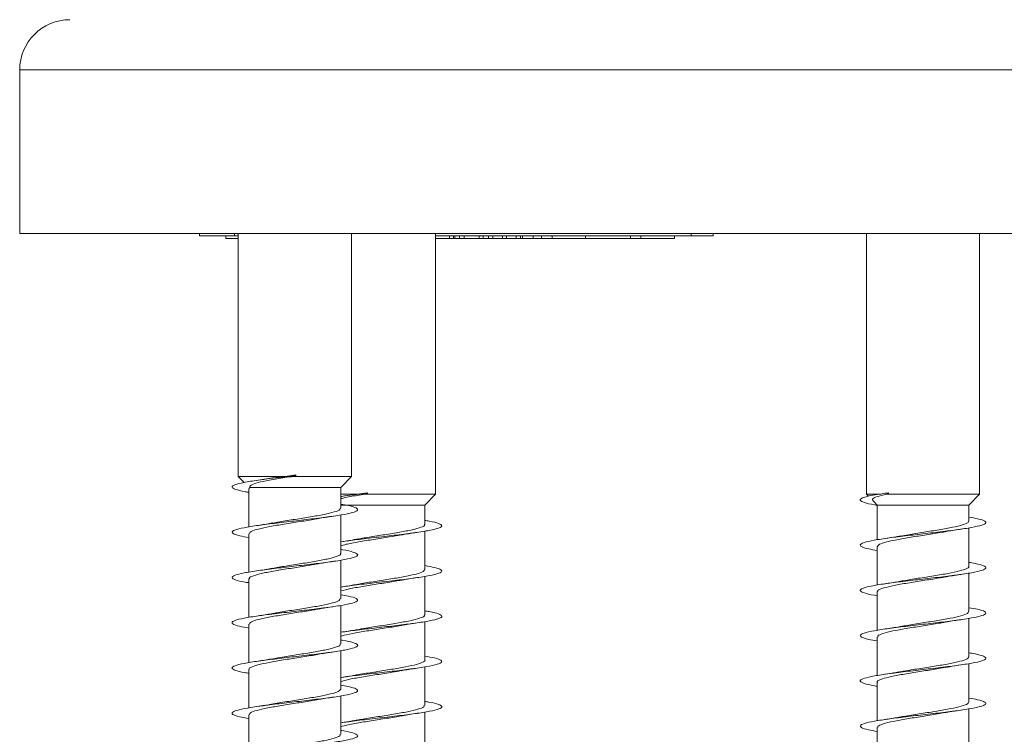
# Model space of a CAD drawing. Units: millimetres. Extents: x -1604 to 1733, y -1580 to 1608.
# Drawn here: x 398 to 437, y 893 to 921 of the extents above; entities that cross this region are included whole.
import ezdxf

# ---------------------------------------------------------------- set-up
doc = ezdxf.new("R2010")
doc.units = ezdxf.units.MM

msp = doc.modelspace()

# ---------------------------------------------------------------- linework, layer by layer
at = {"color": 7, "linetype": 'Continuous', "lineweight": 0}
for p, q in [((397.98, 919), (397.98, 912.5)), ((469.88, 912.5), (397.98, 912.5)), ((405.135, 912.5), (405.135, 912.4)), ((406.533, 912.4), (405.135, 912.4)), ((406.184, 912.3), (406.184, 912.4)), ((406.184, 912.3), (406.68, 912.3)), ((406.533, 912.5), (406.533, 912.4)), ((406.68, 912.4), (406.533, 912.4)), ((406.68, 912.5), (406.68, 902.831)), ((411.18, 902.831), (411.18, 912.5)), ((414.529, 902.124), (414.529, 912.5)), ((424.707, 912.4), (414.529, 912.4)), ((414.529, 912.3), (415.078, 912.3)), ((415.078, 912.3), (415.078, 912.4)), ((415.078, 912.3), (415.249, 912.3)), ((415.249, 912.3), (415.249, 912.4)), ((415.249, 912.3), (415.302, 912.3)), ((415.302, 912.3), (415.302, 912.4)), ((415.302, 912.3), (415.484, 912.3)), ((415.484, 912.3), (415.484, 912.4)), ((415.484, 912.3), (415.662, 912.3)), ((415.662, 912.3), (415.662, 912.4)), ((415.662, 912.3), (416.261, 912.3)), ((416.261, 912.3), (416.261, 912.4)), ((416.261, 912.3), (416.43, 912.3)), ((416.43, 912.3), (416.43, 912.4)), ((416.43, 912.3), (416.632, 912.3)), ((416.632, 912.3), (416.632, 912.4)), ((416.632, 912.3), (416.803, 912.3)), ((416.803, 912.3), (416.803, 912.4)), ((416.803, 912.3), (417.192, 912.3)), ((417.192, 912.3), (417.192, 912.4)), ((417.192, 912.3), (417.352, 912.3)), ((417.352, 912.3), (417.352, 912.4)), ((417.352, 912.3), (417.739, 912.3)), ((417.739, 912.3), (417.739, 912.4)), ((417.739, 912.3), (417.91, 912.3)), ((417.91, 912.3), (417.91, 912.4)), ((417.994, 912.3), (417.91, 912.3)), ((417.994, 912.3), (417.994, 912.4)), ((418.409, 912.3), (417.994, 912.3)), ((418.409, 912.3), (418.409, 912.4)), ((418.745, 912.3), (418.409, 912.3)), ((418.745, 912.3), (418.745, 912.4)), ((419.163, 912.3), (418.745, 912.3)), ((419.163, 912.3), (419.163, 912.4)), ((420.493, 912.3), (419.163, 912.3)), ((420.493, 912.3), (420.493, 912.4)), ((422.283, 912.3), (420.493, 912.3)), ((422.283, 912.3), (422.283, 912.4)), ((422.702, 912.3), (422.283, 912.3)), ((422.702, 912.3), (422.702, 912.4)), ((424.032, 912.3), (422.702, 912.3)), ((424.032, 912.3), (424.032, 912.4)), ((424.707, 912.4), (424.707, 912.5)), ((425.578, 912.4), (424.707, 912.4)), ((425.578, 912.4), (425.578, 912.5)), ((431.68, 912.5), (431.68, 902.124)), ((436.18, 902.124), (436.18, 912.5)), ((406.68, 902.831), (406.914, 902.59)), ((408.541, 902.831), (406.68, 902.831)), ((408.966, 902.886), (408.541, 902.831)), ((408.882, 902.831), (408.971, 902.842)), ((411.18, 902.831), (408.882, 902.831)), ((408.973, 902.864), (408.966, 902.886)), ((408.971, 902.842), (408.973, 902.864)), ((410.755, 902.393), (411.18, 902.831)), ((407.127, 902.35), (407.126, 902.393)), ((410.755, 902.393), (407.126, 902.393)), ((407.784, 902.73), (407.408, 902.672)), ((410.755, 901.569), (410.755, 902.393)), ((407.105, 902.35), (407.105, 900.823)), ((411.408, 902.124), (410.755, 902.124)), ((411.023, 902.07), (410.766, 902.03)), ((411.408, 902.124), (411.024, 902.067)), ((411.815, 902.179), (411.408, 902.124)), ((411.733, 902.124), (411.82, 902.135)), ((414.529, 902.124), (411.733, 902.124)), ((411.767, 902.157), (411.815, 902.179)), ((411.82, 902.135), (411.767, 902.157)), ((414.104, 901.686), (414.529, 902.124)), ((431.68, 902.124), (431.759, 902.043)), ((432.242, 902.124), (431.68, 902.124)), ((432.403, 902.157), (432.554, 902.179)), ((432.558, 902.135), (432.403, 902.157)), ((432.488, 902.124), (432.558, 902.135)), ((436.18, 902.124), (432.488, 902.124)), ((435.755, 901.686), (436.18, 902.124)), ((414.104, 901.686), (410.755, 901.686)), ((414.104, 900.926), (414.104, 901.686)), ((431.956, 901.839), (432.105, 901.686)), ((432.105, 901.686), (432.105, 900.31)), ((435.755, 901.686), (432.105, 901.686)), ((435.755, 901.055), (435.755, 901.686)), ((410.755, 899.769), (410.755, 901.294)), ((407.105, 900.55), (407.105, 899.021)), ((414.104, 899.126), (414.104, 900.654)), ((435.755, 899.255), (435.755, 900.781)), ((432.105, 900.036), (432.105, 898.507)), ((410.755, 897.969), (410.755, 899.498)), ((414.104, 897.326), (414.104, 898.853)), ((435.755, 897.455), (435.755, 898.984)), ((407.105, 898.75), (407.105, 897.223)), ((432.105, 898.236), (432.105, 896.71)), ((410.755, 896.169), (410.755, 897.694)), ((407.105, 896.949), (407.105, 895.421)), ((414.104, 895.526), (414.104, 897.054)), ((435.755, 895.655), (435.755, 897.181)), ((432.105, 896.436), (432.105, 894.907)), ((410.755, 894.369), (410.755, 895.898)), ((435.755, 893.855), (435.755, 895.384)), ((407.105, 895.15), (407.105, 893.622)), ((414.104, 893.726), (414.104, 895.253)), ((432.105, 894.636), (432.105, 893.11)), ((410.755, 892.569), (410.755, 894.094)), ((414.104, 891.926), (414.104, 893.454)), ((435.755, 892.055), (435.755, 893.58)), ((407.105, 893.35), (407.105, 891.821)), ((432.105, 892.836), (432.105, 891.307))]:
    msp.add_line(p, q, dxfattribs=at)
at = {"color": 8, "linetype": 'Continuous', "lineweight": 0}
msp.add_line((469.88, 919), (397.98, 919), dxfattribs=at)
at = {"color": 7, "linetype": 'Continuous', "lineweight": 0}
msp.add_arc((399.98, 919), 2, 90, 180, dxfattribs=at)
for centre, major_axis, ratio, start_param, end_param in [((412.279, 902.157), (-2.203, 19.635), 0.023203, 1.567086, 1.569299), ((433.93, 902.157), (-1.79, 19.635), 0.069415, 1.563361, 1.565574)]:
    msp.add_ellipse(centre, major_axis=major_axis, ratio=ratio, start_param=start_param, end_param=end_param, dxfattribs=at)
for points, knots in [([(408.973, 902.864), (408.795, 902.844), (408.439, 902.803), (407.926, 902.742), (407.382, 902.671), (406.87, 902.589), (406.506, 902.497), (406.384, 902.405), (406.54, 902.312), (406.801, 902.243), (407.054, 902.204), (407.105, 902.197)], [0, 0, 0, 0, 0.0917829, 0.1835732, 0.2753793, 0.4128046, 0.5503256, 0.6886898, 0.8268196, 0.9650213, 1, 1, 1, 1]), ([(407.126, 902.393), (407.139, 902.423), (407.168, 902.488), (407.445, 902.584), (407.908, 902.684), (408.424, 902.766), (408.766, 902.815), (408.882, 902.831)], [0, 0, 0, 0, 0.187382, 0.406171, 0.635634, 0.876397, 1, 1, 1, 1]), ([(408.541, 902.831), (408.339, 902.807), (408.054, 902.773), (407.845, 902.736), (407.784, 902.726)], [0, 0, 0, 0, 0.706731, 1, 1, 1, 1]), ([(410.755, 901.936), (410.796, 901.949), (410.949, 901.997), (411.311, 902.059), (411.626, 902.108), (411.733, 902.124)], [0, 0, 0, 0, 0.196523, 0.727427, 1, 1, 1, 1]), ([(411.767, 902.157), (411.596, 902.137), (411.256, 902.096), (410.919, 902.054), (410.779, 902.032), (410.769, 902.03)], [0, 0, 0, 0, 0.481432, 0.962903, 1, 1, 1, 1]), ([(432.403, 902.157), (432.269, 902.137), (432.001, 902.096), (431.704, 902.035), (431.471, 901.963), (431.386, 901.882), (431.569, 901.79), (431.83, 901.723), (432.07, 901.687), (432.105, 901.682)], [0, 0, 0, 0, 0.128897, 0.257803, 0.386742, 0.579737, 0.772869, 0.967193, 1, 1, 1, 1]), ([(431.966, 901.849), (431.952, 901.857), (431.881, 901.901), (431.968, 901.977), (432.188, 902.059), (432.412, 902.108), (432.488, 902.124)], [0, 0, 0, 0, 0.0873361, 0.4399987, 0.8100265, 1, 1, 1, 1]), ([(410.755, 901.721), (410.864, 901.703), (411.159, 901.654), (411.403, 901.574), (411.463, 901.482), (411.254, 901.389), (410.808, 901.297), (410.168, 901.205), (409.401, 901.113), (408.585, 901.02), (407.805, 900.928), (407.14, 900.836), (406.66, 900.743), (406.413, 900.651), (406.43, 900.559), (406.66, 900.474), (406.971, 900.42), (407.105, 900.397)], [0, 0, 0, 0, 0.041208, 0.110891, 0.180575, 0.250252, 0.319936, 0.389632, 0.459337, 0.529047, 0.598773, 0.668516, 0.738243, 0.807949, 0.877645, 0.94734, 1, 1, 1, 1]), ([(410.729, 901.569), (410.732, 901.55), (410.741, 901.498), (410.52, 901.414), (410.115, 901.316), (409.562, 901.219), (408.945, 901.121), (408.409, 901.039), (408.142, 900.99), (408.051, 900.973)], [0, 0, 0, 0, 0.095505, 0.259611, 0.423707, 0.587806, 0.751913, 0.916014, 1, 1, 1, 1]), ([(409.815, 901.144), (409.832, 901.147), (410.011, 901.183), (410.24, 901.216), (410.449, 901.246)], [0, 0, 0, 0, 0.090759, 1, 1, 1, 1]), ([(435.755, 901.207), (435.879, 901.186), (436.184, 901.134), (436.42, 901.051), (436.454, 900.959), (436.221, 900.867), (435.755, 900.775), (435.1, 900.682), (434.326, 900.59), (433.51, 900.498), (432.737, 900.406), (432.087, 900.313), (431.627, 900.221), (431.402, 900.129), (431.445, 900.036), (431.684, 899.955), (431.986, 899.904), (432.105, 899.884)], [0, 0, 0, 0, 0.048081, 0.11778, 0.187471, 0.257165, 0.326861, 0.396551, 0.466245, 0.535956, 0.605675, 0.675394, 0.745134, 0.814889, 0.884629, 0.954342, 1, 1, 1, 1]), ([(407.113, 900.55), (407.127, 900.58), (407.157, 900.642), (407.457, 900.737), (407.918, 900.835), (408.503, 900.933), (409.125, 901.031), (409.59, 901.102), (409.785, 901.14), (409.815, 901.146)], [0, 0, 0, 0, 0.150648, 0.314635, 0.47862, 0.64261, 0.806591, 0.970576, 1, 1, 1, 1]), ([(408.051, 900.977), (408.01, 900.969), (407.822, 900.932), (407.584, 900.897), (407.397, 900.87)], [0, 0, 0, 0, 0.2186261, 1, 1, 1, 1]), ([(414.104, 901.079), (414.163, 901.069), (414.421, 901.03), (414.682, 900.959), (414.825, 900.867), (414.693, 900.775), (414.316, 900.682), (413.73, 900.59), (412.993, 900.498), (412.186, 900.406), (411.402, 900.316), (410.976, 900.258), (410.773, 900.23)], [0, 0, 0, 0, 0.032043, 0.140775, 0.249523, 0.358262, 0.466993, 0.575736, 0.684499, 0.793276, 0.90206, 1, 1, 1, 1]), ([(414.085, 900.926), (414.091, 900.918), (414.121, 900.878), (413.966, 900.805), (413.626, 900.707), (413.113, 900.609), (412.511, 900.511), (411.896, 900.417), (411.544, 900.356), (411.379, 900.327)], [0, 0, 0, 0, 0.038576, 0.20203, 0.365499, 0.52895, 0.692415, 0.855876, 1, 1, 1, 1]), ([(435.729, 901.055), (435.732, 901.037), (435.743, 900.986), (435.528, 900.903), (435.127, 900.805), (434.578, 900.707), (433.96, 900.609), (433.415, 900.526), (433.139, 900.475), (433.04, 900.457)], [0, 0, 0, 0, 0.091007, 0.254578, 0.41814, 0.581701, 0.745269, 0.908835, 1, 1, 1, 1]), ([(410.755, 900.067), (410.822, 900.088), (410.997, 900.14), (411.464, 900.226), (412.063, 900.324), (412.667, 900.416), (413.008, 900.475), (413.163, 900.502)], [0, 0, 0, 0, 0.139348, 0.364162, 0.588981, 0.813797, 1, 1, 1, 1]), ([(413.163, 900.5), (413.194, 900.506), (413.376, 900.542), (413.611, 900.576), (413.807, 900.605)], [0, 0, 0, 0, 0.169667, 1, 1, 1, 1]), ([(432.11, 900.036), (432.126, 900.066), (432.16, 900.13), (432.467, 900.226), (432.931, 900.324), (433.519, 900.421), (434.141, 900.519), (434.599, 900.589), (434.789, 900.627), (434.814, 900.632)], [0, 0, 0, 0, 0.154913, 0.3190156, 0.483114, 0.647219, 0.8113224, 0.9754279, 1, 1, 1, 1]), ([(433.039, 900.462), (432.981, 900.45), (432.795, 900.414), (432.567, 900.381), (432.41, 900.358)], [0, 0, 0, 0, 0.315125, 1, 1, 1, 1]), ([(434.814, 900.629), (434.845, 900.635), (435.026, 900.671), (435.261, 900.705), (435.457, 900.734)], [0, 0, 0, 0, 0.167679, 1, 1, 1, 1]), ([(411.378, 900.331), (411.324, 900.32), (411.142, 900.285), (410.919, 900.252), (410.762, 900.229)], [0, 0, 0, 0, 0.300542, 1, 1, 1, 1]), ([(410.755, 899.923), (410.778, 899.92), (411.009, 899.886), (411.272, 899.821), (411.471, 899.728), (411.39, 899.636), (411.061, 899.544), (410.511, 899.451), (409.799, 899.359), (408.997, 899.267), (408.189, 899.175), (407.457, 899.082), (406.876, 898.99), (406.508, 898.898), (406.385, 898.806), (406.537, 898.713), (406.798, 898.644), (407.052, 898.605), (407.105, 898.597)], [0, 0, 0, 0, 0.007794, 0.077349, 0.146926, 0.216514, 0.286106, 0.35569, 0.425266, 0.494833, 0.564381, 0.633922, 0.703467, 0.77301, 0.842547, 0.912087, 0.98164, 1, 1, 1, 1]), ([(410.739, 899.769), (410.744, 899.763), (410.776, 899.724), (410.629, 899.653), (410.3, 899.555), (409.793, 899.458), (409.194, 899.36), (408.572, 899.264), (408.209, 899.202), (408.035, 899.172)], [0, 0, 0, 0, 0.030038, 0.193854, 0.357676, 0.5215, 0.685321, 0.849147, 1, 1, 1, 1]), ([(407.128, 898.75), (407.121, 898.76), (407.094, 898.803), (407.263, 898.878), (407.618, 898.976), (408.141, 899.074), (408.748, 899.172), (409.339, 899.262), (409.667, 899.32), (409.811, 899.345)], [0, 0, 0, 0, 0.051678, 0.215939, 0.380198, 0.544457, 0.708714, 0.872972, 1, 1, 1, 1]), ([(409.811, 899.342), (409.843, 899.349), (410.025, 899.385), (410.263, 899.419), (410.458, 899.448)], [0, 0, 0, 0, 0.1735448, 1, 1, 1, 1]), ([(414.104, 899.279), (414.243, 899.255), (414.557, 899.199), (414.784, 899.114), (414.793, 899.021), (414.536, 898.929), (414.049, 898.837), (413.379, 898.744), (412.595, 898.652), (411.787, 898.56), (411.148, 898.485), (410.861, 898.442), (410.776, 898.429)], [0, 0, 0, 0, 0.086007, 0.19452, 0.303062, 0.411626, 0.520198, 0.628759, 0.737304, 0.845832, 0.954336, 1, 1, 1, 1]), ([(435.755, 899.408), (435.795, 899.402), (436.039, 899.366), (436.301, 899.298), (436.474, 899.206), (436.37, 899.114), (436.018, 899.021), (435.451, 898.929), (434.727, 898.837), (433.921, 898.744), (433.116, 898.652), (432.395, 898.56), (431.832, 898.467), (431.485, 898.375), (431.386, 898.283), (431.564, 898.191), (431.827, 898.124), (432.068, 898.087), (432.105, 898.082)], [0, 0, 0, 0, 0.0136459, 0.0832021, 0.1527575, 0.22232, 0.2919029, 0.3614978, 0.4310947, 0.50069, 0.5702738, 0.6398455, 0.7094025, 0.7789474, 0.8485053, 0.9180545, 0.9875985, 1, 1, 1, 1]), ([(435.741, 899.255), (435.745, 899.25), (435.778, 899.212), (435.634, 899.142), (435.311, 899.044), (434.808, 898.946), (434.21, 898.848), (433.582, 898.752), (433.214, 898.689), (433.034, 898.658)], [0, 0, 0, 0, 0.025867, 0.189686, 0.353508, 0.517327, 0.681141, 0.844955, 1, 1, 1, 1]), ([(408.035, 899.173), (408.016, 899.17), (407.837, 899.134), (407.611, 899.101), (407.408, 899.072)], [0, 0, 0, 0, 0.104649, 1, 1, 1, 1]), ([(414.09, 899.126), (414.081, 899.099), (414.062, 899.039), (413.781, 898.946), (413.333, 898.848), (412.755, 898.75), (412.132, 898.653), (411.651, 898.579), (411.44, 898.538), (411.396, 898.529)], [0, 0, 0, 0, 0.137815, 0.301774, 0.465738, 0.629692, 0.793658, 0.957614, 1, 1, 1, 1]), ([(434.817, 898.829), (434.847, 898.835), (435.028, 898.872), (435.255, 898.904), (435.444, 898.932)], [0, 0, 0, 0, 0.167571, 1, 1, 1, 1]), ([(411.396, 898.533), (411.356, 898.525), (411.17, 898.489), (410.933, 898.454), (410.746, 898.427)], [0, 0, 0, 0, 0.2117799, 1, 1, 1, 1]), ([(410.755, 898.273), (410.879, 898.304), (411.133, 898.368), (411.696, 898.465), (412.313, 898.563), (412.835, 898.642), (413.087, 898.69), (413.165, 898.704)], [0, 0, 0, 0, 0.218532, 0.445278, 0.67201, 0.898759, 1, 1, 1, 1]), ([(413.165, 898.699), (413.21, 898.708), (413.392, 898.745), (413.622, 898.778), (413.796, 898.803)], [0, 0, 0, 0, 0.242376, 1, 1, 1, 1]), ([(432.129, 898.236), (432.122, 898.247), (432.096, 898.291), (432.27, 898.367), (432.63, 898.465), (433.156, 898.563), (433.764, 898.66), (434.352, 898.75), (434.676, 898.808), (434.816, 898.832)], [0, 0, 0, 0, 0.0557636, 0.2197343, 0.3836869, 0.5476494, 0.7116075, 0.8755665, 1, 1, 1, 1]), ([(433.034, 898.66), (432.998, 898.653), (432.816, 898.617), (432.585, 898.583), (432.399, 898.556)], [0, 0, 0, 0, 0.195611, 1, 1, 1, 1]), ([(410.755, 898.121), (410.863, 898.103), (411.156, 898.054), (411.401, 897.975), (411.464, 897.883), (411.257, 897.79), (410.813, 897.698), (410.175, 897.606), (409.41, 897.514), (408.594, 897.421), (407.814, 897.329), (407.147, 897.237), (406.665, 897.144), (406.414, 897.052), (406.428, 896.96), (406.657, 896.875), (406.969, 896.82), (407.105, 896.797)], [0, 0, 0, 0, 0.040471, 0.110167, 0.179859, 0.249546, 0.319217, 0.388888, 0.458568, 0.528248, 0.597927, 0.667614, 0.737319, 0.807035, 0.876758, 0.946483, 1, 1, 1, 1]), ([(410.737, 897.969), (410.731, 897.943), (410.719, 897.885), (410.451, 897.794), (410.011, 897.696), (409.438, 897.599), (408.816, 897.501), (408.324, 897.425), (408.101, 897.383), (408.049, 897.372)], [0, 0, 0, 0, 0.129205, 0.293208, 0.457213, 0.621215, 0.785215, 0.949221, 1, 1, 1, 1]), ([(407.126, 896.949), (407.128, 896.973), (407.133, 897.029), (407.383, 897.117), (407.811, 897.215), (408.376, 897.313), (408.998, 897.411), (409.507, 897.489), (409.747, 897.534), (409.815, 897.547)], [0, 0, 0, 0, 0.116849, 0.280599, 0.444355, 0.608111, 0.771863, 0.935622, 1, 1, 1, 1]), ([(408.048, 897.376), (408.008, 897.369), (407.824, 897.332), (407.589, 897.298), (407.405, 897.271)], [0, 0, 0, 0, 0.2148293, 1, 1, 1, 1]), ([(409.816, 897.542), (409.867, 897.552), (410.051, 897.589), (410.281, 897.622), (410.447, 897.646)], [0, 0, 0, 0, 0.281052, 1, 1, 1, 1]), ([(414.104, 897.479), (414.161, 897.47), (414.418, 897.43), (414.679, 897.36), (414.825, 897.268), (414.696, 897.176), (414.321, 897.083), (413.736, 896.991), (413.001, 896.899), (412.195, 896.806), (411.405, 896.717), (410.973, 896.658), (410.765, 896.629)], [0, 0, 0, 0, 0.030941, 0.139589, 0.248228, 0.356851, 0.465473, 0.574068, 0.682659, 0.791268, 0.899882, 1, 1, 1, 1]), ([(414.078, 897.326), (414.084, 897.312), (414.103, 897.265), (413.911, 897.185), (413.532, 897.087), (412.994, 896.989), (412.382, 896.891), (411.812, 896.804), (411.509, 896.75), (411.387, 896.728)], [0, 0, 0, 0, 0.072282, 0.235804, 0.399336, 0.562855, 0.726375, 0.8899, 1, 1, 1, 1]), ([(435.755, 897.607), (435.877, 897.586), (436.181, 897.535), (436.418, 897.452), (436.455, 897.36), (436.225, 897.268), (435.761, 897.176), (435.108, 897.083), (434.334, 896.991), (433.518, 896.899), (432.745, 896.806), (432.093, 896.714), (431.631, 896.622), (431.403, 896.53), (431.443, 896.437), (431.681, 896.355), (431.984, 896.304), (432.105, 896.283)], [0, 0, 0, 0, 0.047233, 0.116981, 0.186705, 0.256414, 0.326128, 0.39583, 0.46552, 0.535207, 0.604907, 0.674604, 0.744299, 0.814005, 0.883727, 0.953463, 1, 1, 1, 1]), ([(435.736, 897.455), (435.731, 897.43), (435.722, 897.373), (435.46, 897.283), (435.024, 897.185), (434.453, 897.087), (433.832, 896.989), (433.334, 896.913), (433.106, 896.869), (433.048, 896.858)], [0, 0, 0, 0, 0.125019, 0.2889782, 0.452949, 0.6169082, 0.7808716, 0.944838, 1, 1, 1, 1]), ([(410.755, 896.467), (410.796, 896.481), (410.934, 896.527), (411.35, 896.606), (411.937, 896.704), (412.561, 896.801), (412.996, 896.868), (413.165, 896.902), (413.171, 896.903)], [0, 0, 0, 0, 0.093834, 0.318011, 0.54219, 0.766378, 0.990553, 1, 1, 1, 1]), ([(413.172, 896.901), (413.2, 896.907), (413.378, 896.943), (413.608, 896.976), (413.802, 897.004)], [0, 0, 0, 0, 0.157396, 1, 1, 1, 1]), ([(432.125, 896.436), (432.128, 896.46), (432.135, 896.516), (432.392, 896.606), (432.823, 896.704), (433.392, 896.801), (434.013, 896.899), (434.514, 896.976), (434.746, 897.02), (434.806, 897.032)], [0, 0, 0, 0, 0.121361, 0.285551, 0.449757, 0.613957, 0.778153, 0.942357, 1, 1, 1, 1]), ([(434.807, 897.027), (434.84, 897.034), (435.023, 897.071), (435.26, 897.105), (435.454, 897.133)], [0, 0, 0, 0, 0.179935, 1, 1, 1, 1]), ([(411.386, 896.731), (411.363, 896.726), (411.175, 896.689), (410.952, 896.657), (410.757, 896.629)], [0, 0, 0, 0, 0.125632, 1, 1, 1, 1]), ([(433.048, 896.862), (433.025, 896.857), (432.841, 896.821), (432.612, 896.787), (432.41, 896.758)], [0, 0, 0, 0, 0.124334, 1, 1, 1, 1]), ([(410.755, 896.323), (410.776, 896.32), (411.005, 896.286), (411.268, 896.222), (411.47, 896.129), (411.392, 896.037), (411.066, 895.945), (410.519, 895.853), (409.808, 895.76), (409.007, 895.668), (408.198, 895.576), (407.464, 895.483), (406.881, 895.391), (406.51, 895.299), (406.384, 895.206), (406.534, 895.114), (406.795, 895.044), (407.05, 895.005), (407.105, 894.997)], [0, 0, 0, 0, 0.007179, 0.076713, 0.146251, 0.215801, 0.28536, 0.354917, 0.424487, 0.49408, 0.56368, 0.633257, 0.702821, 0.772382, 0.841936, 0.911474, 0.981009, 1, 1, 1, 1]), ([(410.73, 896.169), (410.736, 896.156), (410.759, 896.111), (410.577, 896.033), (410.207, 895.935), (409.676, 895.837), (409.065, 895.74), (408.488, 895.651), (408.176, 895.596), (408.047, 895.573)], [0, 0, 0, 0, 0.063845, 0.227913, 0.391987, 0.556057, 0.720125, 0.884192, 1, 1, 1, 1]), ([(407.115, 895.15), (407.112, 895.153), (407.078, 895.189), (407.215, 895.258), (407.528, 895.356), (408.024, 895.454), (408.623, 895.552), (409.243, 895.65), (409.673, 895.715), (409.835, 895.748), (409.837, 895.749)], [0, 0, 0, 0, 0.0178507, 0.1811416, 0.3444377, 0.5077356, 0.6710299, 0.8343197, 0.9976081, 1, 1, 1, 1]), ([(409.837, 895.748), (409.847, 895.75), (410.027, 895.786), (410.246, 895.817), (410.452, 895.847)], [0, 0, 0, 0, 0.056256, 1, 1, 1, 1]), ([(435.755, 895.809), (435.793, 895.803), (436.036, 895.766), (436.298, 895.699), (436.474, 895.607), (436.372, 895.515), (436.023, 895.422), (435.458, 895.33), (434.736, 895.238), (433.931, 895.145), (433.125, 895.053), (432.403, 894.961), (431.837, 894.868), (431.488, 894.776), (431.386, 894.684), (431.561, 894.592), (431.824, 894.524), (432.067, 894.488), (432.105, 894.482)], [0, 0, 0, 0, 0.013017, 0.082572, 0.152124, 0.221666, 0.291212, 0.360769, 0.430336, 0.4999, 0.569481, 0.639081, 0.708689, 0.778272, 0.847847, 0.917413, 0.986976, 1, 1, 1, 1]), ([(408.047, 895.576), (408.007, 895.568), (407.822, 895.532), (407.587, 895.498), (407.403, 895.471)], [0, 0, 0, 0, 0.214293, 1, 1, 1, 1]), ([(414.104, 895.679), (414.242, 895.655), (414.555, 895.6), (414.783, 895.515), (414.794, 895.422), (414.54, 895.33), (414.055, 895.238), (413.388, 895.145), (412.604, 895.053), (411.796, 894.961), (411.158, 894.887), (410.872, 894.843), (410.788, 894.83)], [0, 0, 0, 0, 0.084989, 0.193705, 0.302414, 0.411153, 0.5199, 0.628646, 0.737413, 0.846215, 0.955023, 1, 1, 1, 1]), ([(414.1, 895.526), (414.101, 895.525), (414.136, 895.49), (414.008, 895.424), (413.708, 895.326), (413.221, 895.228), (412.628, 895.13), (412.005, 895.032), (411.563, 894.965), (411.389, 894.93), (411.376, 894.927)], [0, 0, 0, 0, 0.007277, 0.170606, 0.333945, 0.497288, 0.660628, 0.823965, 0.987298, 1, 1, 1, 1]), ([(435.73, 895.655), (435.737, 895.643), (435.761, 895.599), (435.584, 895.522), (435.219, 895.424), (434.691, 895.326), (434.081, 895.228), (433.494, 895.138), (433.173, 895.081), (433.035, 895.057)], [0, 0, 0, 0, 0.059447, 0.222981, 0.386495, 0.550026, 0.713547, 0.877072, 1, 1, 1, 1]), ([(434.837, 895.232), (434.883, 895.241), (435.063, 895.277), (435.286, 895.309), (435.452, 895.333)], [0, 0, 0, 0, 0.2571374, 1, 1, 1, 1]), ([(410.755, 894.669), (410.849, 894.695), (411.06, 894.754), (411.574, 894.845), (412.184, 894.942), (412.746, 895.028), (413.041, 895.081), (413.155, 895.102)], [0, 0, 0, 0, 0.179008, 0.405085, 0.631167, 0.857242, 1, 1, 1, 1]), ([(411.376, 894.93), (411.322, 894.92), (411.14, 894.884), (410.916, 894.852), (410.758, 894.829)], [0, 0, 0, 0, 0.296562, 1, 1, 1, 1]), ([(413.156, 895.098), (413.189, 895.105), (413.372, 895.142), (413.609, 895.176), (413.803, 895.204)], [0, 0, 0, 0, 0.180671, 1, 1, 1, 1]), ([(432.117, 894.636), (432.113, 894.64), (432.08, 894.677), (432.22, 894.747), (432.539, 894.845), (433.039, 894.942), (433.635, 895.04), (434.271, 895.138), (434.649, 895.203), (434.837, 895.235)], [0, 0, 0, 0, 0.0220032, 0.18534, 0.3486811, 0.5120085, 0.6753439, 0.8386748, 1, 1, 1, 1]), ([(433.034, 895.061), (432.977, 895.05), (432.791, 895.013), (432.563, 894.98), (432.406, 894.958)], [0, 0, 0, 0, 0.3091152, 1, 1, 1, 1]), ([(410.755, 894.521), (410.861, 894.503), (411.153, 894.455), (411.399, 894.376), (411.465, 894.284), (411.261, 894.191), (410.819, 894.099), (410.182, 894.007), (409.418, 893.914), (408.602, 893.822), (407.821, 893.73), (407.154, 893.638), (406.669, 893.545), (406.415, 893.453), (406.426, 893.361), (406.654, 893.275), (406.968, 893.221), (407.105, 893.197)], [0, 0, 0, 0, 0.039621, 0.109336, 0.179057, 0.248779, 0.318482, 0.388169, 0.457845, 0.527524, 0.597199, 0.666864, 0.73653, 0.80621, 0.875892, 0.945575, 1, 1, 1, 1]), ([(410.754, 894.369), (410.734, 894.337), (410.694, 894.272), (410.374, 894.174), (409.902, 894.076), (409.311, 893.978), (408.688, 893.881), (408.235, 893.811), (408.051, 893.774), (408.03, 893.77)], [0, 0, 0, 0, 0.1621177, 0.3254762, 0.4888393, 0.6522017, 0.8155588, 0.9789273, 1, 1, 1, 1]), ([(407.131, 893.35), (407.126, 893.366), (407.112, 893.415), (407.317, 893.497), (407.709, 893.595), (408.253, 893.693), (408.868, 893.791), (409.418, 893.875), (409.701, 893.926), (409.804, 893.945)], [0, 0, 0, 0, 0.083396, 0.247762, 0.412127, 0.576488, 0.740856, 0.905221, 1, 1, 1, 1]), ([(408.029, 893.774), (407.983, 893.764), (407.802, 893.729), (407.577, 893.696), (407.41, 893.672)], [0, 0, 0, 0, 0.253676, 1, 1, 1, 1]), ([(409.805, 893.941), (409.838, 893.948), (410.023, 893.985), (410.262, 894.019), (410.458, 894.048)], [0, 0, 0, 0, 0.181593, 1, 1, 1, 1]), ([(414.104, 893.879), (414.159, 893.87), (414.415, 893.831), (414.675, 893.761), (414.825, 893.669), (414.699, 893.577), (414.327, 893.484), (413.743, 893.392), (413.009, 893.3), (412.203, 893.207), (411.406, 893.117), (410.967, 893.057), (410.753, 893.028)], [0, 0, 0, 0, 0.029671, 0.138108, 0.246564, 0.35503, 0.463491, 0.571929, 0.680336, 0.788731, 0.897132, 1, 1, 1, 1]), ([(435.755, 894.007), (435.876, 893.987), (436.178, 893.935), (436.416, 893.853), (436.456, 893.761), (436.229, 893.669), (435.767, 893.577), (435.116, 893.484), (434.342, 893.392), (433.526, 893.3), (432.752, 893.207), (432.099, 893.115), (431.635, 893.023), (431.405, 892.931), (431.441, 892.838), (431.678, 892.756), (431.982, 892.704), (432.105, 892.683)], [0, 0, 0, 0, 0.04635, 0.116067, 0.185798, 0.255535, 0.325279, 0.395022, 0.464752, 0.53446, 0.604162, 0.673865, 0.743563, 0.813248, 0.882941, 0.95264, 1, 1, 1, 1]), ([(435.751, 893.855), (435.733, 893.824), (435.697, 893.759), (435.383, 893.663), (434.916, 893.565), (434.327, 893.467), (433.704, 893.369), (433.249, 893.3), (433.062, 893.262), (433.04, 893.258)], [0, 0, 0, 0, 0.1584428, 0.3222575, 0.4860879, 0.6499015, 0.8137231, 0.9775472, 1, 1, 1, 1]), ([(414.08, 893.726), (414.081, 893.705), (414.083, 893.651), (413.848, 893.565), (413.431, 893.467), (412.872, 893.369), (412.252, 893.271), (411.731, 893.192), (411.479, 893.144), (411.401, 893.13)], [0, 0, 0, 0, 0.106372, 0.270446, 0.434519, 0.598603, 0.762677, 0.926757, 1, 1, 1, 1]), ([(413.161, 893.3), (413.177, 893.303), (413.357, 893.34), (413.587, 893.373), (413.796, 893.403)], [0, 0, 0, 0, 0.090871, 1, 1, 1, 1]), ([(432.131, 892.836), (432.127, 892.853), (432.114, 892.903), (432.325, 892.986), (432.721, 893.084), (433.268, 893.181), (433.884, 893.279), (434.429, 893.363), (434.706, 893.413), (434.804, 893.431)], [0, 0, 0, 0, 0.087577, 0.251899, 0.416207, 0.58053, 0.744844, 0.90916, 1, 1, 1, 1]), ([(434.805, 893.428), (434.821, 893.431), (435.003, 893.468), (435.234, 893.501), (435.446, 893.532)], [0, 0, 0, 0, 0.087108, 1, 1, 1, 1]), ([(411.4, 893.134), (411.359, 893.126), (411.172, 893.089), (410.933, 893.054), (410.747, 893.027)], [0, 0, 0, 0, 0.218177, 1, 1, 1, 1]), ([(410.755, 892.869), (410.772, 892.875), (410.876, 892.914), (411.243, 892.986), (411.808, 893.084), (412.435, 893.181), (412.911, 893.254), (413.12, 893.295), (413.16, 893.303)], [0, 0, 0, 0, 0.042825, 0.268516, 0.494189, 0.719878, 0.945562, 1, 1, 1, 1]), ([(433.039, 893.261), (433.002, 893.254), (432.819, 893.217), (432.586, 893.184), (432.401, 893.157)], [0, 0, 0, 0, 0.203687, 1, 1, 1, 1]), ([(410.755, 892.724), (410.775, 892.721), (411.002, 892.687), (411.265, 892.623), (411.469, 892.53), (411.394, 892.438), (411.071, 892.346), (410.525, 892.254), (409.816, 892.161), (409.016, 892.069), (408.207, 891.977), (407.472, 891.884), (406.887, 891.792), (406.513, 891.7), (406.384, 891.607), (406.531, 891.515), (406.792, 891.445), (407.048, 891.405), (407.105, 891.397)], [0, 0, 0, 0, 0.006572, 0.076124, 0.145661, 0.215197, 0.284736, 0.354278, 0.423813, 0.493354, 0.562911, 0.632478, 0.702049, 0.771636, 0.841229, 0.910805, 0.980364, 1, 1, 1, 1]), ([(410.729, 892.569), (410.732, 892.55), (410.739, 892.498), (410.515, 892.413), (410.108, 892.315), (409.554, 892.217), (408.936, 892.119), (408.404, 892.038), (408.139, 891.989), (408.052, 891.973)], [0, 0, 0, 0, 0.097708, 0.261824, 0.425931, 0.590039, 0.754153, 0.918261, 1, 1, 1, 1])]:
    msp.add_open_spline(points, degree=3, knots=knots, dxfattribs=at)

doc.saveas('drawing.dxf')
